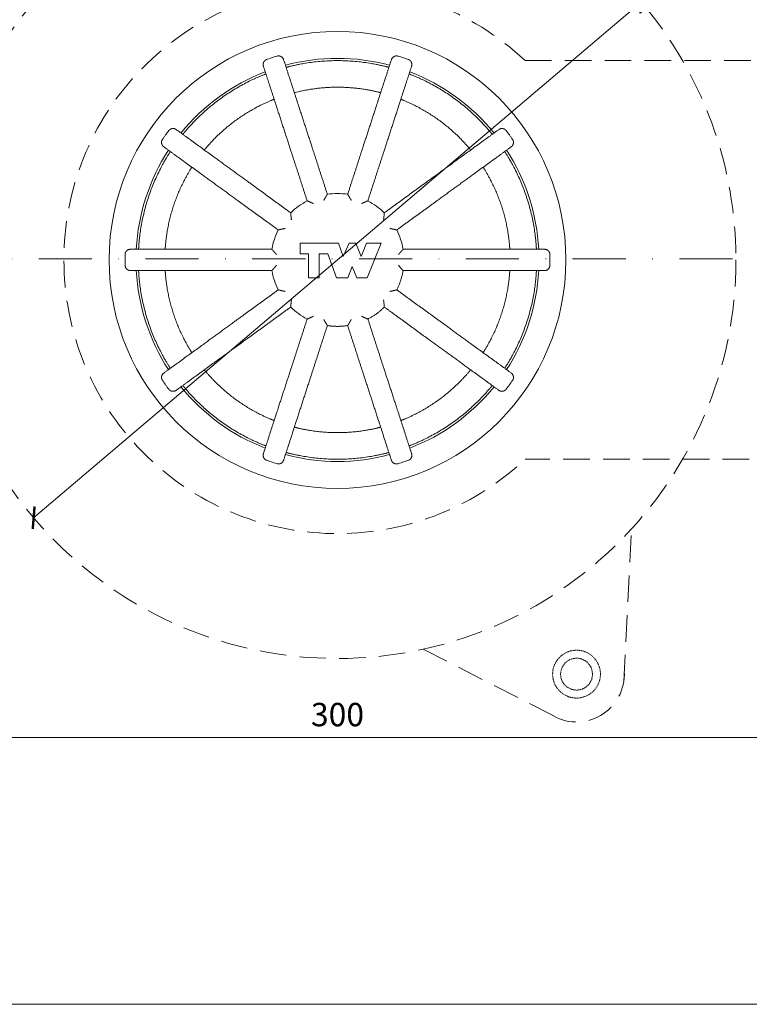
# Model space of a CAD drawing. Units: millimetres. Extents: x -5790 to 3448, y 11707 to 22808.
# Drawn here: x 1079 to 1216, y 20138 to 20323 of the extents above; entities that cross this region are included whole.
import ezdxf

# ---------------------------------------------------------------- set-up
doc = ezdxf.new("R2010")
doc.units = ezdxf.units.MM
doc.linetypes.add('DASHDOT2', pattern=[0.5, 0.25, -0.125, 0, -0.125])
doc.linetypes.add('HIDDEN2', pattern=[0.1875, 0.125, -0.0625])
doc.layers.get('DEFPOINTS').update_dxf_attribs({"color": 254, "lineweight": 30})
for name, color, linetype, lineweight in [('TOPWET_KOTY', 30, 'Continuous', 13), ('TOPWET_KOŠ', 11, 'Continuous', 13), ('TOPWET_TENKOU', 142, 'Continuous', 13)]:
    doc.layers.add(name, color=color, linetype=linetype, lineweight=lineweight)
doc.styles.add('REGULAR_ARIAL_NARROW', font='ARIALN.TTF')
doc.dimstyles.new('ISO-TW 1-2', dxfattribs={"dimscale": 2, "dimtxt": 2.2, "dimasz": 1.5, "dimexe": 1, "dimexo": 0, "dimgap": 0.75, "dimtad": 1, "dimdec": 0, "dimtxsty": 'REGULAR_ARIAL_NARROW', "dimblk": 'ARCHTICK', "dimcen": 0.5, "dimclrd": 256, "dimclre": 256, "dimclrt": 256, "dimadec": 0, "dimazin": 0, "dimtfac": 1, "dimtdec": 0, "dimtmove": 1, "dimatfit": 3, "dimldrblk": 'DOT', "dimfxl": 1, "dimtzin": 0, "dimlwd": -1, "dimlwe": -1, "dimarcsym": 0})

# ---------------------------------------------------------------- blocks, each defined once
blk = doc.blocks.new('TW_PLK_BAL')
at = {"layer": 'TOPWET_KOŠ'}
blk.add_lwpolyline([(-7.06, 3.14), (-7.06, 1.14), (-5.44, 1.14), (-5.44, -3.36), (-3.44, -3.36), (-3.44, 1.14), (-1.82, 1.14), (-0.19, -3.36), (1.94, -3.36), (2.79, -1.24), (3.64, -3.36), (5.61, -3.36), (8.21, 3.14), (5.48, 3.14), (4.48, 0.64), (3.48, 3.14), (2.18, 3.14), (1.08, 0.64), (0.18, 3.14)], close=True, dxfattribs=at)
for start, end in [(117.2069, 134.7931), (81.2069, 98.7931), (45.2069, 62.7931), (153.2069, 170.7931), (9.2069, 26.7931), (189.2069, 206.7931), (225.2069, 242.7931)]:
    blk.add_arc((0, 0), 12.5, start, end, dxfattribs=at)
for points, weights, knots in [([(-4.49, 10.59), (-4.49, 10.59), (-4.49, 10.59), (-4.62, 10.64), (-4.74, 10.7), (-4.97, 10.8), (-5.08, 10.85), (-5.3, 10.94), (-5.41, 10.99), (-5.57, 11.06), (-5.62, 11.08), (-5.7, 11.11), (-5.72, 11.12), (-5.72, 11.12), (-6.74, 14.29), (-7.77, 17.46), (-8.8, 20.63), (-10.22, 24.98), (-11.64, 29.34), (-13.05, 33.7), (-13.35, 34.62), (-13.65, 35.54), (-13.95, 36.46), (-14.13, 37.01), (-13.87, 37.52), (-13.33, 37.71), (-12.69, 37.94), (-12.04, 38.15), (-11.38, 38.35), (-10.83, 38.51), (-10.32, 38.24), (-10.15, 37.7), (-9.85, 36.78), (-9.55, 35.86), (-9.25, 34.94), (-7.83, 30.58), (-6.42, 26.22), (-5, 21.86), (-3.97, 18.69), (-2.94, 15.52), (-1.91, 12.35), (-1.91, 12.35), (-1.92, 12.34), (-1.96, 12.27), (-1.99, 12.22), (-2.08, 12.07), (-2.14, 11.98), (-2.26, 11.77), (-2.33, 11.66), (-2.45, 11.44), (-2.52, 11.33), (-2.59, 11.21), (-2.59, 11.21), (-2.59, 11.2)], [1, 1, 1, 1, 1, 1, 1, 1, 1, 1, 1, 1, 1, 1, 1, 1, 1, 1, 1, 1, 1, 1, 1, 0.81074324936, 0.81074324936, 1, 0.999780809901, 0.999780809901, 1, 0.81074324936, 0.81074324936, 1, 1, 1, 1, 1, 1, 1, 1, 1, 1, 1, 1, 1, 1, 1, 1, 1, 1, 1, 1, 1, 1, 1], [0, 0, 0, 0, 0.000605, 0.000605, 0.04023, 0.04023, 0.078104, 0.078104, 0.121044, 0.121044, 0.154948, 0.154948, 0.185343, 0.185343, 0.185343, 1.185343, 1.185343, 1.185343, 2.185343, 2.185343, 2.185343, 3.185343, 3.185343, 3.185343, 4.730496, 4.730496, 4.730496, 4.781783, 4.781783, 4.781783, 6.326936, 6.326936, 6.326936, 7.326936, 7.326936, 7.326936, 8.326936, 8.326936, 8.326936, 9.326936, 9.326936, 9.326936, 9.357239, 9.357239, 9.390643, 9.390643, 9.432381, 9.432381, 9.471761, 9.471761, 9.511748, 9.511748, 9.512267, 9.512267, 9.512267, 9.512267]), ([(9.67, 36.23), (9.67, 36.23), (9.61, 36.25), (9.36, 36.31), (9.18, 36.36), (8.74, 36.47), (8.47, 36.53), (7.86, 36.67), (7.53, 36.74), (7.22, 36.8), (2.44, 37.74), (-2.44, 37.74), (-7.22, 36.8), (-7.53, 36.74), (-7.86, 36.67), (-8.47, 36.53), (-8.74, 36.47), (-9.18, 36.36), (-9.36, 36.31), (-9.61, 36.25), (-9.67, 36.23), (-9.67, 36.23)], [1, 1, 1, 1, 1, 1, 1, 1, 1, 1, 0.987510745476, 0.987510745476, 1, 1, 1, 1, 1, 1, 1, 1, 1, 1], [10.102782, 10.102782, 10.102782, 10.102782, 10.196919, 10.196919, 10.291056, 10.291056, 10.385682, 10.385682, 10.480309, 10.480309, 10.480309, 10.868047, 10.868047, 10.868047, 10.962674, 10.962674, 11.0573, 11.0573, 11.151437, 11.151437, 11.245573, 11.245573, 11.245573, 11.245573]), ([(2.59, 11.2), (2.59, 11.21), (2.59, 11.21), (2.52, 11.32), (2.46, 11.44), (2.33, 11.66), (2.27, 11.76), (2.15, 11.97), (2.08, 12.07), (2, 12.22), (1.96, 12.27), (1.92, 12.34), (1.91, 12.35), (1.91, 12.35), (2.94, 15.52), (3.97, 18.69), (5, 21.86), (6.42, 26.22), (7.83, 30.58), (9.25, 34.94), (9.55, 35.86), (9.85, 36.78), (10.15, 37.7), (10.32, 38.24), (10.83, 38.51), (11.38, 38.35), (12.04, 38.15), (12.69, 37.94), (13.33, 37.71), (13.87, 37.52), (14.13, 37.01), (13.95, 36.46), (13.65, 35.54), (13.35, 34.62), (13.05, 33.7), (11.64, 29.34), (10.22, 24.98), (8.8, 20.63), (7.77, 17.46), (6.74, 14.29), (5.72, 11.12), (5.72, 11.12), (5.7, 11.11), (5.62, 11.08), (5.57, 11.06), (5.41, 10.99), (5.31, 10.95), (5.09, 10.85), (4.97, 10.8), (4.74, 10.7), (4.62, 10.64), (4.49, 10.59), (4.49, 10.59), (4.49, 10.59)], [1, 1, 1, 1, 1, 1, 1, 1, 1, 1, 1, 1, 1, 1, 1, 1, 1, 1, 1, 1, 1, 1, 1, 0.81074324936, 0.81074324936, 1, 0.999780809901, 0.999780809901, 1, 0.81074324936, 0.81074324936, 1, 1, 1, 1, 1, 1, 1, 1, 1, 1, 1, 1, 1, 1, 1, 1, 1, 1, 1, 1, 1, 1, 1], [0, 0, 0, 0, 0.000605, 0.000605, 0.04023, 0.04023, 0.078104, 0.078104, 0.121044, 0.121044, 0.154948, 0.154948, 0.185343, 0.185343, 0.185343, 1.185343, 1.185343, 1.185343, 2.185343, 2.185343, 2.185343, 3.185343, 3.185343, 3.185343, 4.730496, 4.730496, 4.730496, 4.781783, 4.781783, 4.781783, 6.326936, 6.326936, 6.326936, 7.326936, 7.326936, 7.326936, 8.326936, 8.326936, 8.326936, 9.326936, 9.326936, 9.326936, 9.357265, 9.357265, 9.390809, 9.390809, 9.432864, 9.432864, 9.471848, 9.471848, 9.511729, 9.511729, 9.51227, 9.51227, 9.51227, 9.51227]), ([(-13.47, 35), (-13.47, 35), (-13.53, 34.97), (-13.77, 34.88), (-13.95, 34.81), (-14.36, 34.64), (-14.62, 34.53), (-15.19, 34.29), (-15.5, 34.15), (-15.78, 34.02), (-20.21, 31.96), (-24.15, 29.1), (-27.47, 25.52), (-27.69, 25.29), (-27.91, 25.04), (-28.32, 24.58), (-28.51, 24.36), (-28.8, 24.02), (-28.92, 23.87), (-29.08, 23.68), (-29.12, 23.63), (-29.12, 23.63)], [1, 1, 1, 1, 1, 1, 1, 1, 1, 1, 0.987510745476, 0.987510745476, 1, 1, 1, 1, 1, 1, 1, 1, 1, 1], [11.352291, 11.352291, 11.352291, 11.352291, 11.446427, 11.446427, 11.540564, 11.540564, 11.63519, 11.63519, 11.729817, 11.729817, 11.729817, 12.117555, 12.117555, 12.117555, 12.212182, 12.212182, 12.306808, 12.306808, 12.400945, 12.400945, 12.495081, 12.495081, 12.495081, 12.495081]), ([(29.12, 23.63), (29.12, 23.63), (29.08, 23.68), (28.92, 23.87), (28.8, 24.02), (28.51, 24.36), (28.32, 24.58), (27.91, 25.04), (27.69, 25.29), (27.47, 25.52), (24.15, 29.1), (20.21, 31.96), (15.78, 34.02), (15.5, 34.15), (15.19, 34.29), (14.62, 34.53), (14.36, 34.64), (13.95, 34.81), (13.77, 34.88), (13.53, 34.97), (13.47, 35), (13.47, 35)], [1, 1, 1, 1, 1, 1, 1, 1, 1, 1, 0.987510745476, 0.987510745476, 1, 1, 1, 1, 1, 1, 1, 1, 1, 1], [8.853274, 8.853274, 8.853274, 8.853274, 8.947411, 8.947411, 9.041548, 9.041548, 9.136174, 9.136174, 9.2308, 9.2308, 9.2308, 9.618539, 9.618539, 9.618539, 9.713165, 9.713165, 9.807792, 9.807792, 9.901928, 9.901928, 9.996065, 9.996065, 9.996065, 9.996065]), ([(-5.67, 32), (-1.91, 32.67), (1.91, 32.67), (5.67, 32), (5.98, 31.95), (6.31, 31.88), (6.92, 31.76), (7.19, 31.69), (7.63, 31.59), (7.81, 31.55), (8.06, 31.48), (8.12, 31.47), (8.12, 31.47)], [1, 0.989788486172, 0.989788486172, 1, 1, 1, 1, 1, 1, 1, 1, 1, 1], [0, 0, 0, 0, 0.3505029, 0.3505029, 0.3505029, 0.4452814, 0.4452814, 0.54006, 0.54006, 0.634185, 0.634185, 0.7283097, 0.7283097, 0.7283097, 0.7283097]), ([(-25.07, 20.68), (-25.07, 20.68), (-25.03, 20.73), (-24.86, 20.93), (-24.74, 21.08), (-24.45, 21.41), (-24.26, 21.63), (-23.84, 22.09), (-23.61, 22.33), (-23.39, 22.56), (-20.75, 25.31), (-17.66, 27.55), (-14.23, 29.22), (-13.94, 29.36), (-13.64, 29.5), (-13.07, 29.76), (-12.81, 29.87), (-12.4, 30.04), (-12.22, 30.11), (-11.98, 30.21), (-11.93, 30.23), (-11.93, 30.23)], [1, 1, 1, 1, 1, 1, 1, 1, 1, 1, 0.989788486172, 0.989788486172, 1, 1, 1, 1, 1, 1, 1, 1, 1, 1], [10.68564, 10.68564, 10.68564, 10.68564, 10.779765, 10.779765, 10.87389, 10.87389, 10.968669, 10.968669, 11.063447, 11.063447, 11.063447, 11.41395, 11.41395, 11.41395, 11.508729, 11.508729, 11.603507, 11.603507, 11.697632, 11.697632, 11.791757, 11.791757, 11.791757, 11.791757]), ([(11.93, 30.23), (11.93, 30.23), (11.98, 30.21), (12.22, 30.11), (12.4, 30.04), (12.81, 29.87), (13.07, 29.76), (13.64, 29.5), (13.94, 29.36), (14.23, 29.22), (17.66, 27.55), (20.75, 25.31), (23.39, 22.56), (23.61, 22.33), (23.84, 22.09), (24.26, 21.63), (24.45, 21.41), (24.74, 21.08), (24.86, 20.93), (25.03, 20.73), (25.07, 20.68), (25.07, 20.68)], [1, 1, 1, 1, 1, 1, 1, 1, 1, 1, 0.989788486172, 0.989788486172, 1, 1, 1, 1, 1, 1, 1, 1, 1, 1], [0.851465, 0.851465, 0.851465, 0.851465, 0.94559, 0.94559, 1.039715, 1.039715, 1.134493, 1.134493, 1.229272, 1.229272, 1.229272, 1.579775, 1.579775, 1.579775, 1.674553, 1.674553, 1.769332, 1.769332, 1.863457, 1.863457, 1.957582, 1.957582, 1.957582, 1.957582]), ([(-9.86, 5.92), (-9.86, 5.92), (-9.86, 5.92), (-9.99, 5.9), (-10.12, 5.87), (-10.37, 5.82), (-10.48, 5.79), (-10.72, 5.74), (-10.83, 5.71), (-11, 5.67), (-11.06, 5.66), (-11.14, 5.64), (-11.16, 5.63), (-11.16, 5.63), (-13.85, 7.59), (-16.55, 9.55), (-19.25, 11.51), (-22.95, 14.21), (-26.66, 16.9), (-30.37, 19.59), (-31.15, 20.16), (-31.93, 20.73), (-32.72, 21.3), (-33.18, 21.64), (-33.28, 22.2), (-32.95, 22.67), (-32.57, 23.24), (-32.16, 23.79), (-31.75, 24.33), (-31.4, 24.79), (-30.83, 24.87), (-30.37, 24.53), (-29.58, 23.97), (-28.8, 23.4), (-28.02, 22.83), (-24.31, 20.13), (-20.6, 17.44), (-16.9, 14.75), (-14.2, 12.79), (-11.5, 10.83), (-8.81, 8.87), (-8.81, 8.87), (-8.81, 8.85), (-8.8, 8.77), (-8.79, 8.71), (-8.78, 8.54), (-8.77, 8.42), (-8.75, 8.19), (-8.74, 8.07), (-8.71, 7.81), (-8.7, 7.68), (-8.68, 7.55), (-8.68, 7.54), (-8.68, 7.54)], [1, 1, 1, 1, 1, 1, 1, 1, 1, 1, 1, 1, 1, 1, 1, 1, 1, 1, 1, 1, 1, 1, 1, 0.810743249359, 0.810743249359, 1, 0.999780809901, 0.999780809901, 1, 0.81074324936, 0.81074324936, 1, 1, 1, 1, 1, 1, 1, 1, 1, 1, 1, 1, 1, 1, 1, 1, 1, 1, 1, 1, 1, 1, 1], [0, 0, 0, 0, 0.000605, 0.000605, 0.04023, 0.04023, 0.078104, 0.078104, 0.121044, 0.121044, 0.154948, 0.154948, 0.185343, 0.185343, 0.185343, 1.185343, 1.185343, 1.185343, 2.185343, 2.185343, 2.185343, 3.185343, 3.185343, 3.185343, 4.730496, 4.730496, 4.730496, 4.781783, 4.781783, 4.781783, 6.326936, 6.326936, 6.326936, 7.326936, 7.326936, 7.326936, 8.326936, 8.326936, 8.326936, 9.326936, 9.326936, 9.326936, 9.357296, 9.357296, 9.391003, 9.391003, 9.433446, 9.433446, 9.471944, 9.471944, 9.511706, 9.511706, 9.512274, 9.512274, 9.512274, 9.512274]), ([(8.68, 7.54), (8.68, 7.54), (8.68, 7.55), (8.7, 7.68), (8.71, 7.81), (8.74, 8.06), (8.75, 8.18), (8.77, 8.42), (8.78, 8.54), (8.79, 8.71), (8.8, 8.77), (8.81, 8.85), (8.81, 8.87), (8.81, 8.87), (11.5, 10.83), (14.2, 12.79), (16.9, 14.75), (20.6, 17.44), (24.31, 20.13), (28.02, 22.83), (28.8, 23.4), (29.58, 23.97), (30.37, 24.53), (30.83, 24.87), (31.4, 24.79), (31.75, 24.33), (32.16, 23.79), (32.57, 23.24), (32.95, 22.67), (33.28, 22.2), (33.18, 21.64), (32.72, 21.3), (31.93, 20.73), (31.15, 20.16), (30.37, 19.59), (26.66, 16.9), (22.95, 14.21), (19.25, 11.51), (16.55, 9.55), (13.85, 7.59), (11.16, 5.63), (11.16, 5.63), (11.14, 5.64), (11.06, 5.66), (11, 5.67), (10.84, 5.71), (10.72, 5.74), (10.49, 5.79), (10.37, 5.82), (10.12, 5.87), (9.99, 5.9), (9.86, 5.92), (9.86, 5.92), (9.86, 5.92)], [1, 1, 1, 1, 1, 1, 1, 1, 1, 1, 1, 1, 1, 1, 1, 1, 1, 1, 1, 1, 1, 1, 1, 0.81074324936, 0.81074324936, 1, 0.999780809901, 0.999780809901, 1, 0.810743249359, 0.810743249359, 1, 1, 1, 1, 1, 1, 1, 1, 1, 1, 1, 1, 1, 1, 1, 1, 1, 1, 1, 1, 1, 1, 1], [0, 0, 0, 0, 0.000605, 0.000605, 0.04023, 0.04023, 0.078104, 0.078104, 0.121044, 0.121044, 0.154948, 0.154948, 0.185343, 0.185343, 0.185343, 1.185343, 1.185343, 1.185343, 2.185343, 2.185343, 2.185343, 3.185343, 3.185343, 3.185343, 4.730496, 4.730496, 4.730496, 4.781783, 4.781783, 4.781783, 6.326936, 6.326936, 6.326936, 7.326936, 7.326936, 7.326936, 8.326936, 8.326936, 8.326936, 9.326936, 9.326936, 9.326936, 9.357293, 9.357293, 9.390988, 9.390988, 9.4334, 9.4334, 9.471937, 9.471937, 9.511708, 9.511708, 9.512273, 9.512273, 9.512273, 9.512273]), ([(-31.47, 20.39), (-31.47, 20.39), (-31.5, 20.34), (-31.64, 20.12), (-31.75, 19.96), (-31.98, 19.58), (-32.13, 19.34), (-32.44, 18.81), (-32.61, 18.52), (-32.76, 18.24), (-35.14, 13.98), (-36.64, 9.34), (-37.23, 4.5), (-37.27, 4.19), (-37.3, 3.85), (-37.36, 3.24), (-37.38, 2.95), (-37.42, 2.51), (-37.43, 2.32), (-37.44, 2.06), (-37.45, 2), (-37.45, 2)], [1, 1, 1, 1, 1, 1, 1, 1, 1, 1, 0.987510745476, 0.987510745476, 1, 1, 1, 1, 1, 1, 1, 1, 1, 1], [0.106717, 0.106717, 0.106717, 0.106717, 0.200933, 0.200933, 0.295149, 0.295149, 0.389696, 0.389696, 0.484243, 0.484243, 0.484243, 0.871982, 0.871982, 0.871982, 0.966608, 0.966608, 1.061235, 1.061235, 1.155371, 1.155371, 1.249508, 1.249508, 1.249508, 1.249508]), ([(37.45, 2), (37.45, 2), (37.44, 2.06), (37.43, 2.32), (37.42, 2.51), (37.38, 2.95), (37.36, 3.24), (37.3, 3.85), (37.27, 4.19), (37.23, 4.5), (36.64, 9.34), (35.14, 13.98), (32.76, 18.24), (32.61, 18.52), (32.44, 18.81), (32.13, 19.34), (31.98, 19.58), (31.75, 19.96), (31.64, 20.13), (31.5, 20.34), (31.47, 20.39), (31.47, 20.39)], [1, 1, 1, 1, 1, 1, 1, 1, 1, 1, 0.987510745476, 0.987510745476, 1, 1, 1, 1, 1, 1, 1, 1, 1, 1], [7.603766, 7.603766, 7.603766, 7.603766, 7.697903, 7.697903, 7.79204, 7.79204, 7.886666, 7.886666, 7.981292, 7.981292, 7.981292, 8.369031, 8.369031, 8.369031, 8.463657, 8.463657, 8.558284, 8.558284, 8.65242, 8.65242, 8.746557, 8.746557, 8.746557, 8.746557]), ([(-32.44, 2), (-32.44, 2), (-32.43, 2.06), (-32.42, 2.32), (-32.4, 2.51), (-32.37, 2.95), (-32.34, 3.24), (-32.27, 3.85), (-32.23, 4.19), (-32.19, 4.5), (-31.66, 8.28), (-30.48, 11.91), (-28.68, 15.28), (-28.54, 15.56), (-28.37, 15.85), (-28.07, 16.39), (-27.92, 16.63), (-27.69, 17.02), (-27.59, 17.18), (-27.45, 17.4), (-27.42, 17.45), (-27.42, 17.45)], [1, 1, 1, 1, 1, 1, 1, 1, 1, 1, 0.989788486172, 0.989788486172, 1, 1, 1, 1, 1, 1, 1, 1, 1, 1], [9.456368, 9.456368, 9.456368, 9.456368, 9.550493, 9.550493, 9.644618, 9.644618, 9.739397, 9.739397, 9.834175, 9.834175, 9.834175, 10.184678, 10.184678, 10.184678, 10.279457, 10.279457, 10.374235, 10.374235, 10.46836, 10.46836, 10.562485, 10.562485, 10.562485, 10.562485]), ([(27.42, 17.45), (27.42, 17.45), (27.45, 17.4), (27.59, 17.18), (27.69, 17.02), (27.92, 16.63), (28.07, 16.39), (28.37, 15.85), (28.54, 15.56), (28.68, 15.28), (30.48, 11.91), (31.66, 8.28), (32.19, 4.5), (32.23, 4.19), (32.27, 3.85), (32.34, 3.24), (32.37, 2.95), (32.4, 2.51), (32.42, 2.32), (32.43, 2.06), (32.44, 2), (32.44, 2)], [1, 1, 1, 1, 1, 1, 1, 1, 1, 1, 0.989788486172, 0.989788486172, 1, 1, 1, 1, 1, 1, 1, 1, 1, 1], [2.080737, 2.080737, 2.080737, 2.080737, 2.174862, 2.174862, 2.268987, 2.268987, 2.363765, 2.363765, 2.458544, 2.458544, 2.458544, 2.809047, 2.809047, 2.809047, 2.903825, 2.903825, 2.998604, 2.998604, 3.092729, 3.092729, 3.186854, 3.186854, 3.186854, 3.186854]), ([(-11.46, -1), (-11.46, -1), (-11.46, -1), (-11.55, -1.1), (-11.64, -1.2), (-11.81, -1.39), (-11.89, -1.48), (-12.04, -1.66), (-12.12, -1.75), (-12.23, -1.88), (-12.27, -1.92), (-12.33, -1.98), (-12.34, -2), (-12.34, -2), (-15.67, -2), (-19, -2), (-22.34, -2), (-26.92, -2), (-31.5, -2), (-36.09, -2), (-37.05, -2), (-38.02, -2), (-38.99, -2), (-39.56, -2), (-39.97, -1.6), (-39.99, -1.03), (-40, -0.34), (-40, 0.34), (-39.99, 1.03), (-39.97, 1.6), (-39.56, 2), (-38.99, 2), (-38.02, 2), (-37.05, 2), (-36.09, 2), (-31.5, 2), (-26.92, 2), (-22.34, 2), (-19, 2), (-15.67, 2), (-12.34, 2), (-12.34, 2), (-12.33, 1.99), (-12.29, 1.94), (-12.25, 1.89), (-12.14, 1.77), (-12.08, 1.69), (-11.92, 1.52), (-11.83, 1.41), (-11.65, 1.21), (-11.55, 1.11), (-11.46, 1), (-11.46, 1), (-11.46, 1)], [1, 1, 1, 1, 1, 1, 1, 1, 1, 1, 1, 1, 1, 1, 1, 1, 1, 1, 1, 1, 1, 1, 1, 0.81074324936, 0.81074324936, 1, 0.999780809901, 0.999780809901, 1, 0.81074324936, 0.81074324936, 1, 1, 1, 1, 1, 1, 1, 1, 1, 1, 1, 1, 1, 1, 1, 1, 1, 1, 1, 1, 1, 1, 1], [0, 0, 0, 0, 0.000605, 0.000605, 0.04023, 0.04023, 0.078104, 0.078104, 0.121044, 0.121044, 0.154948, 0.154948, 0.185343, 0.185343, 0.185343, 1.185343, 1.185343, 1.185343, 2.185343, 2.185343, 2.185343, 3.185343, 3.185343, 3.185343, 4.730496, 4.730496, 4.730496, 4.781783, 4.781783, 4.781783, 6.326936, 6.326936, 6.326936, 7.326936, 7.326936, 7.326936, 8.326936, 8.326936, 8.326936, 9.326936, 9.326936, 9.326936, 9.352601, 9.352601, 9.388939, 9.388939, 9.426449, 9.426449, 9.470523, 9.470523, 9.511674, 9.511674, 9.512266, 9.512266, 9.512266, 9.512266]), ([(11.46, 1), (11.46, 1), (11.46, 1), (11.55, 1.1), (11.64, 1.2), (11.81, 1.39), (11.89, 1.48), (12.04, 1.66), (12.12, 1.75), (12.23, 1.88), (12.27, 1.92), (12.33, 1.98), (12.34, 2), (12.34, 2), (15.67, 2), (19, 2), (22.34, 2), (26.92, 2), (31.5, 2), (36.09, 2), (37.05, 2), (38.02, 2), (38.99, 2), (39.56, 2), (39.97, 1.6), (39.99, 1.03), (40, 0.34), (40, -0.34), (39.99, -1.03), (39.97, -1.6), (39.56, -2), (38.99, -2), (38.02, -2), (37.05, -2), (36.09, -2), (31.5, -2), (26.92, -2), (22.34, -2), (19, -2), (15.67, -2), (12.34, -2), (12.13, -3.27), (11.74, -4.49), (11.16, -5.63)], [1, 1, 1, 1, 1, 1, 1, 1, 1, 1, 1, 1, 1, 1, 1, 1, 1, 1, 1, 1, 1, 1, 1, 0.81074324936, 0.81074324936, 1, 0.999780809901, 0.999780809901, 1, 0.81074324936, 0.81074324936, 1, 1, 1, 1, 1, 1, 1, 1, 1, 1, 0.992164525289, 0.992164525289, 1], [0, 0, 0, 0, 0.000605, 0.000605, 0.04023, 0.04023, 0.078104, 0.078104, 0.121044, 0.121044, 0.154948, 0.154948, 0.185343, 0.185343, 0.185343, 1.185343, 1.185343, 1.185343, 2.185343, 2.185343, 2.185343, 3.185343, 3.185343, 3.185343, 4.730496, 4.730496, 4.730496, 4.781783, 4.781783, 4.781783, 6.326936, 6.326936, 6.326936, 7.326936, 7.326936, 7.326936, 8.326936, 8.326936, 8.326936, 9.326936, 9.326936, 9.326936, 9.633873, 9.633873, 9.633873, 9.633873]), ([(-37.45, -2), (-37.45, -2), (-37.44, -2.06), (-37.43, -2.32), (-37.42, -2.51), (-37.38, -2.95), (-37.36, -3.24), (-37.3, -3.85), (-37.27, -4.19), (-37.23, -4.5), (-36.64, -9.34), (-35.14, -13.98), (-32.76, -18.24), (-32.61, -18.52), (-32.44, -18.81), (-32.13, -19.34), (-31.98, -19.58), (-31.75, -19.96), (-31.64, -20.13), (-31.5, -20.34), (-31.47, -20.39), (-31.47, -20.39)], [1, 1, 1, 1, 1, 1, 1, 1, 1, 1, 0.987510745476, 0.987510745476, 1, 1, 1, 1, 1, 1, 1, 1, 1, 1], [1.356225, 1.356225, 1.356225, 1.356225, 1.450362, 1.450362, 1.544499, 1.544499, 1.639125, 1.639125, 1.733751, 1.733751, 1.733751, 2.12149, 2.12149, 2.12149, 2.216117, 2.216117, 2.310743, 2.310743, 2.40488, 2.40488, 2.499016, 2.499016, 2.499016, 2.499016]), ([(-27.42, -17.45), (-27.42, -17.45), (-27.45, -17.4), (-27.59, -17.18), (-27.69, -17.02), (-27.92, -16.63), (-28.07, -16.39), (-28.37, -15.85), (-28.54, -15.56), (-28.68, -15.28), (-30.48, -11.91), (-31.66, -8.28), (-32.19, -4.5), (-32.23, -4.19), (-32.27, -3.85), (-32.34, -3.24), (-32.37, -2.95), (-32.4, -2.51), (-32.42, -2.32), (-32.43, -2.06), (-32.44, -2), (-32.44, -2)], [1, 1, 1, 1, 1, 1, 1, 1, 1, 1, 0.989788486172, 0.989788486172, 1, 1, 1, 1, 1, 1, 1, 1, 1, 1], [8.227096, 8.227096, 8.227096, 8.227096, 8.321221, 8.321221, 8.415346, 8.415346, 8.510125, 8.510125, 8.604904, 8.604904, 8.604904, 8.955406, 8.955406, 8.955406, 9.050185, 9.050185, 9.144964, 9.144964, 9.239089, 9.239089, 9.333214, 9.333214, 9.333214, 9.333214]), ([(32.44, -2), (32.44, -2), (32.43, -2.06), (32.42, -2.32), (32.4, -2.51), (32.37, -2.95), (32.34, -3.24), (32.27, -3.85), (32.23, -4.19), (32.19, -4.5), (31.66, -8.28), (30.48, -11.91), (28.68, -15.28), (28.54, -15.56), (28.37, -15.85), (28.07, -16.39), (27.92, -16.63), (27.69, -17.02), (27.59, -17.18), (27.45, -17.4), (27.42, -17.45), (27.42, -17.45)], [1, 1, 1, 1, 1, 1, 1, 1, 1, 1, 0.989788486172, 0.989788486172, 1, 1, 1, 1, 1, 1, 1, 1, 1, 1], [3.310009, 3.310009, 3.310009, 3.310009, 3.404134, 3.404134, 3.498259, 3.498259, 3.593037, 3.593037, 3.687816, 3.687816, 3.687816, 4.038319, 4.038319, 4.038319, 4.133097, 4.133097, 4.227876, 4.227876, 4.322001, 4.322001, 4.416126, 4.416126, 4.416126, 4.416126]), ([(31.47, -20.39), (31.47, -20.39), (31.5, -20.34), (31.64, -20.13), (31.75, -19.96), (31.98, -19.58), (32.13, -19.34), (32.44, -18.81), (32.61, -18.52), (32.76, -18.24), (35.14, -13.98), (36.64, -9.34), (37.23, -4.5), (37.27, -4.19), (37.3, -3.85), (37.36, -3.24), (37.38, -2.95), (37.42, -2.51), (37.43, -2.32), (37.44, -2.06), (37.45, -2), (37.45, -2)], [1, 1, 1, 1, 1, 1, 1, 1, 1, 1, 0.987510745476, 0.987510745476, 1, 1, 1, 1, 1, 1, 1, 1, 1, 1], [6.354258, 6.354258, 6.354258, 6.354258, 6.448395, 6.448395, 6.542531, 6.542531, 6.637158, 6.637158, 6.731784, 6.731784, 6.731784, 7.119523, 7.119523, 7.119523, 7.214149, 7.214149, 7.308775, 7.308775, 7.402912, 7.402912, 7.497049, 7.497049, 7.497049, 7.497049]), ([(-8.68, -7.54), (-8.68, -7.54), (-8.68, -7.55), (-8.7, -7.68), (-8.71, -7.81), (-8.74, -8.06), (-8.75, -8.18), (-8.77, -8.42), (-8.78, -8.54), (-8.79, -8.71), (-8.8, -8.77), (-8.81, -8.85), (-8.81, -8.87), (-8.81, -8.87), (-11.5, -10.83), (-14.2, -12.79), (-16.9, -14.75), (-20.6, -17.44), (-24.31, -20.13), (-28.02, -22.83), (-28.8, -23.4), (-29.58, -23.97), (-30.37, -24.53), (-30.83, -24.87), (-31.4, -24.79), (-31.75, -24.33), (-32.16, -23.79), (-32.57, -23.24), (-32.95, -22.67), (-33.28, -22.2), (-33.18, -21.64), (-32.72, -21.3), (-31.93, -20.73), (-31.15, -20.16), (-30.37, -19.59), (-26.66, -16.9), (-22.95, -14.21), (-19.25, -11.51), (-16.55, -9.55), (-13.85, -7.59), (-11.16, -5.63), (-11.16, -5.63), (-11.14, -5.64), (-11.06, -5.66), (-11, -5.67), (-10.84, -5.71), (-10.72, -5.74), (-10.49, -5.79), (-10.37, -5.82), (-10.12, -5.87), (-9.99, -5.9), (-9.86, -5.92), (-9.86, -5.92), (-9.86, -5.92)], [1, 1, 1, 1, 1, 1, 1, 1, 1, 1, 1, 1, 1, 1, 1, 1, 1, 1, 1, 1, 1, 1, 1, 0.81074324936, 0.81074324936, 1, 0.999780809901, 0.999780809901, 1, 0.810743249359, 0.810743249359, 1, 1, 1, 1, 1, 1, 1, 1, 1, 1, 1, 1, 1, 1, 1, 1, 1, 1, 1, 1, 1, 1, 1], [0, 0, 0, 0, 0.000605, 0.000605, 0.04023, 0.04023, 0.078104, 0.078104, 0.121044, 0.121044, 0.154948, 0.154948, 0.185343, 0.185343, 0.185343, 1.185343, 1.185343, 1.185343, 2.185343, 2.185343, 2.185343, 3.185343, 3.185343, 3.185343, 4.730496, 4.730496, 4.730496, 4.781783, 4.781783, 4.781783, 6.326936, 6.326936, 6.326936, 7.326936, 7.326936, 7.326936, 8.326936, 8.326936, 8.326936, 9.326936, 9.326936, 9.326936, 9.357293, 9.357293, 9.390988, 9.390988, 9.4334, 9.4334, 9.471937, 9.471937, 9.511708, 9.511708, 9.512273, 9.512273, 9.512273, 9.512273]), ([(9.86, -5.92), (9.86, -5.92), (9.86, -5.92), (9.99, -5.9), (10.12, -5.87), (10.37, -5.82), (10.48, -5.79), (10.72, -5.74), (10.83, -5.71), (11, -5.67), (11.06, -5.66), (11.14, -5.64), (11.16, -5.63), (11.16, -5.63), (13.85, -7.59), (16.55, -9.55), (19.25, -11.51), (22.95, -14.21), (26.66, -16.9), (30.37, -19.59), (31.15, -20.16), (31.93, -20.73), (32.72, -21.3), (33.18, -21.64), (33.28, -22.2), (32.95, -22.67), (32.57, -23.24), (32.16, -23.79), (31.75, -24.33), (31.4, -24.79), (30.83, -24.87), (30.37, -24.53), (29.58, -23.97), (28.8, -23.4), (28.02, -22.83), (24.31, -20.13), (20.6, -17.44), (16.9, -14.75), (14.2, -12.79), (11.5, -10.83), (8.81, -8.87), (7.9, -9.78), (6.86, -10.53), (5.72, -11.12)], [1, 1, 1, 1, 1, 1, 1, 1, 1, 1, 1, 1, 1, 1, 1, 1, 1, 1, 1, 1, 1, 1, 1, 0.810743249359, 0.810743249359, 1, 0.999780809901, 0.999780809901, 1, 0.81074324936, 0.81074324936, 1, 1, 1, 1, 1, 1, 1, 1, 1, 1, 0.992164525289, 0.992164525289, 1], [0, 0, 0, 0, 0.000605, 0.000605, 0.04023, 0.04023, 0.078104, 0.078104, 0.121044, 0.121044, 0.154948, 0.154948, 0.185343, 0.185343, 0.185343, 1.185343, 1.185343, 1.185343, 2.185343, 2.185343, 2.185343, 3.185343, 3.185343, 3.185343, 4.730496, 4.730496, 4.730496, 4.781783, 4.781783, 4.781783, 6.326936, 6.326936, 6.326936, 7.326936, 7.326936, 7.326936, 8.326936, 8.326936, 8.326936, 9.326936, 9.326936, 9.326936, 9.633873, 9.633873, 9.633873, 9.633873]), ([(-1.91, -12.35), (-2.94, -15.52), (-3.97, -18.69), (-5, -21.86), (-6.42, -26.22), (-7.83, -30.58), (-9.25, -34.94), (-9.55, -35.86), (-9.85, -36.78), (-10.15, -37.7), (-10.32, -38.24), (-10.83, -38.51), (-11.38, -38.35), (-12.04, -38.15), (-12.69, -37.94), (-13.33, -37.71), (-13.87, -37.52), (-14.13, -37.01), (-13.95, -36.46), (-13.65, -35.54), (-13.35, -34.62), (-13.05, -33.7), (-11.64, -29.34), (-10.22, -24.98), (-8.8, -20.63), (-7.77, -17.46), (-6.74, -14.29), (-5.72, -11.12), (-5.72, -11.12), (-5.7, -11.11), (-5.62, -11.08), (-5.57, -11.06), (-5.41, -10.99), (-5.31, -10.95), (-5.09, -10.85), (-4.97, -10.8), (-4.74, -10.7), (-4.62, -10.64), (-4.49, -10.59), (-4.49, -10.59), (-4.49, -10.59)], [1, 1, 1, 1, 1, 1, 1, 1, 1, 1, 0.81074324936, 0.81074324936, 1, 0.999780809901, 0.999780809901, 1, 0.81074324936, 0.81074324936, 1, 1, 1, 1, 1, 1, 1, 1, 1, 1, 1, 1, 1, 1, 1, 1, 1, 1, 1, 1, 1, 1, 1], [0, 0, 0, 0, 1, 1, 1, 2, 2, 2, 3, 3, 3, 4.545152, 4.545152, 4.545152, 4.59644, 4.59644, 4.59644, 6.141593, 6.141593, 6.141593, 7.141593, 7.141593, 7.141593, 8.141593, 8.141593, 8.141593, 9.141593, 9.141593, 9.141593, 9.171922, 9.171922, 9.205466, 9.205466, 9.247521, 9.247521, 9.286505, 9.286505, 9.326386, 9.326386, 9.326926, 9.326926, 9.326926, 9.326926]), ([(4.49, -10.59), (4.49, -10.59), (4.49, -10.59), (4.62, -10.64), (4.74, -10.7), (4.97, -10.8), (5.08, -10.85), (5.3, -10.94), (5.41, -10.99), (5.57, -11.06), (5.62, -11.08), (5.7, -11.11), (5.72, -11.12), (5.72, -11.12), (6.74, -14.29), (7.77, -17.46), (8.8, -20.63), (10.22, -24.98), (11.64, -29.34), (13.05, -33.7), (13.35, -34.62), (13.65, -35.54), (13.95, -36.46), (14.13, -37.01), (13.87, -37.52), (13.33, -37.71), (12.69, -37.94), (12.04, -38.15), (11.38, -38.35), (10.83, -38.51), (10.32, -38.24), (10.15, -37.7), (9.85, -36.78), (9.55, -35.86), (9.25, -34.94), (7.83, -30.58), (6.42, -26.22), (5, -21.86), (3.97, -18.69), (2.94, -15.52), (1.91, -12.35)], [1, 1, 1, 1, 1, 1, 1, 1, 1, 1, 1, 1, 1, 1, 1, 1, 1, 1, 1, 1, 1, 1, 1, 0.81074324936, 0.81074324936, 1, 0.999780809901, 0.999780809901, 1, 0.81074324936, 0.81074324936, 1, 1, 1, 1, 1, 1, 1, 1, 1, 1], [0, 0, 0, 0, 0.000605, 0.000605, 0.04023, 0.04023, 0.078104, 0.078104, 0.121044, 0.121044, 0.154948, 0.154948, 0.185343, 0.185343, 0.185343, 1.185343, 1.185343, 1.185343, 2.185343, 2.185343, 2.185343, 3.185343, 3.185343, 3.185343, 4.730496, 4.730496, 4.730496, 4.781783, 4.781783, 4.781783, 6.326936, 6.326936, 6.326936, 7.326936, 7.326936, 7.326936, 8.326936, 8.326936, 8.326936, 9.326936, 9.326936, 9.326936, 9.326936]), ([(2.59, -11.2), (2.59, -11.21), (2.59, -11.21), (2.52, -11.32), (2.46, -11.44), (2.33, -11.66), (2.27, -11.76), (2.14, -11.97), (2.08, -12.07), (2, -12.22), (1.96, -12.27), (1.92, -12.34), (1.91, -12.35), (1.91, -12.35), (0.64, -12.55), (-0.64, -12.55), (-1.91, -12.35), (-1.91, -12.35), (-1.92, -12.34), (-1.96, -12.27), (-2, -12.22), (-2.08, -12.07), (-2.14, -11.97), (-2.27, -11.76), (-2.33, -11.66), (-2.46, -11.44), (-2.52, -11.32), (-2.59, -11.21), (-2.59, -11.21), (-2.59, -11.2)], [1, 1, 1, 1, 1, 1, 1, 1, 1, 1, 1, 1, 1, 1, 0.992164525289, 0.992164525289, 1, 1, 1, 1, 1, 1, 1, 1, 1, 1, 1, 1, 1, 1], [0, 0, 0, 0, 0.0005945, 0.0005945, 0.0402542, 0.0402542, 0.0782945, 0.0782945, 0.1211025, 0.1211025, 0.1549556, 0.1549556, 0.1853417, 0.1853417, 0.1853417, 0.4922789, 0.4922789, 0.4922789, 0.522665, 0.522665, 0.5565181, 0.5565181, 0.599326, 0.599326, 0.6373663, 0.6373663, 0.677026, 0.677026, 0.6776205, 0.6776205, 0.6776205, 0.6776205]), ([(-11.93, -30.23), (-11.93, -30.23), (-11.98, -30.21), (-12.22, -30.11), (-12.4, -30.04), (-12.81, -29.87), (-13.07, -29.76), (-13.64, -29.5), (-13.94, -29.36), (-14.23, -29.22), (-17.66, -27.55), (-20.75, -25.31), (-23.39, -22.56), (-23.61, -22.33), (-23.84, -22.09), (-24.26, -21.63), (-24.45, -21.41), (-24.74, -21.08), (-24.86, -20.93), (-25.03, -20.73), (-25.07, -20.68), (-25.07, -20.68)], [1, 1, 1, 1, 1, 1, 1, 1, 1, 1, 0.989788486172, 0.989788486172, 1, 1, 1, 1, 1, 1, 1, 1, 1, 1], [6.997824, 6.997824, 6.997824, 6.997824, 7.092055, 7.092055, 7.186286, 7.186286, 7.280959, 7.280959, 7.375632, 7.375632, 7.375632, 7.726134, 7.726134, 7.726134, 7.820913, 7.820913, 7.915692, 7.915692, 8.009817, 8.009817, 8.103942, 8.103942, 8.103942, 8.103942]), ([(25.07, -20.68), (25.07, -20.68), (25.03, -20.73), (24.86, -20.93), (24.74, -21.08), (24.45, -21.41), (24.26, -21.63), (23.84, -22.09), (23.61, -22.33), (23.39, -22.56), (20.75, -25.31), (17.66, -27.55), (14.23, -29.22), (13.94, -29.36), (13.64, -29.5), (13.07, -29.76), (12.81, -29.87), (12.4, -30.04), (12.22, -30.11), (11.98, -30.21), (11.93, -30.23), (11.93, -30.23)], [1, 1, 1, 1, 1, 1, 1, 1, 1, 1, 0.989788486172, 0.989788486172, 1, 1, 1, 1, 1, 1, 1, 1, 1, 1], [4.539281, 4.539281, 4.539281, 4.539281, 4.633406, 4.633406, 4.727531, 4.727531, 4.822309, 4.822309, 4.917088, 4.917088, 4.917088, 5.267591, 5.267591, 5.267591, 5.362369, 5.362369, 5.457148, 5.457148, 5.551273, 5.551273, 5.645398, 5.645398, 5.645398, 5.645398]), ([(-29.12, -23.63), (-29.12, -23.63), (-29.08, -23.68), (-28.92, -23.87), (-28.8, -24.02), (-28.51, -24.36), (-28.32, -24.58), (-27.91, -25.04), (-27.69, -25.29), (-27.47, -25.52), (-24.15, -29.1), (-20.21, -31.96), (-15.78, -34.02), (-15.5, -34.15), (-15.19, -34.29), (-14.62, -34.53), (-14.36, -34.64), (-13.95, -34.81), (-13.77, -34.88), (-13.53, -34.97), (-13.47, -35), (-13.47, -35)], [1, 1, 1, 1, 1, 1, 1, 1, 1, 1, 0.987510745476, 0.987510745476, 1, 1, 1, 1, 1, 1, 1, 1, 1, 1], [2.605734, 2.605734, 2.605734, 2.605734, 2.69987, 2.69987, 2.794007, 2.794007, 2.888633, 2.888633, 2.98326, 2.98326, 2.98326, 3.370998, 3.370998, 3.370998, 3.465625, 3.465625, 3.560251, 3.560251, 3.654388, 3.654388, 3.748524, 3.748524, 3.748524, 3.748524]), ([(13.47, -35), (13.47, -35), (13.53, -34.97), (13.77, -34.88), (13.95, -34.81), (14.36, -34.64), (14.62, -34.53), (15.19, -34.29), (15.5, -34.15), (15.78, -34.02), (20.21, -31.96), (24.15, -29.1), (27.47, -25.52), (27.69, -25.29), (27.91, -25.04), (28.32, -24.58), (28.51, -24.36), (28.8, -24.02), (28.92, -23.87), (29.08, -23.68), (29.12, -23.63), (29.12, -23.63)], [1, 1, 1, 1, 1, 1, 1, 1, 1, 1, 0.987510745476, 0.987510745476, 1, 1, 1, 1, 1, 1, 1, 1, 1, 1], [5.10475, 5.10475, 5.10475, 5.10475, 5.198887, 5.198887, 5.293023, 5.293023, 5.38765, 5.38765, 5.482276, 5.482276, 5.482276, 5.870015, 5.870015, 5.870015, 5.964641, 5.964641, 6.059267, 6.059267, 6.153404, 6.153404, 6.247541, 6.247541, 6.247541, 6.247541]), ([(8.12, -31.47), (8.12, -31.47), (8.06, -31.48), (7.81, -31.55), (7.63, -31.59), (7.19, -31.69), (6.92, -31.76), (6.31, -31.88), (5.98, -31.95), (5.67, -32), (1.91, -32.67), (-1.91, -32.67), (-5.67, -32), (-5.98, -31.95), (-6.31, -31.88), (-6.92, -31.76), (-7.19, -31.69), (-7.63, -31.59), (-7.81, -31.55), (-8.06, -31.48), (-8.12, -31.47), (-8.12, -31.47)], [1, 1, 1, 1, 1, 1, 1, 1, 1, 1, 0.989788486172, 0.989788486172, 1, 1, 1, 1, 1, 1, 1, 1, 1, 1], [5.768552, 5.768552, 5.768552, 5.768552, 5.862678, 5.862678, 5.956803, 5.956803, 6.051581, 6.051581, 6.14636, 6.14636, 6.14636, 6.496863, 6.496863, 6.496863, 6.591641, 6.591641, 6.68642, 6.68642, 6.780545, 6.780545, 6.87467, 6.87467, 6.87467, 6.87467]), ([(-9.67, -36.23), (-9.67, -36.23), (-9.61, -36.25), (-9.36, -36.31), (-9.18, -36.36), (-8.74, -36.47), (-8.47, -36.53), (-7.86, -36.67), (-7.53, -36.74), (-7.22, -36.8), (-2.44, -37.74), (2.44, -37.74), (7.22, -36.8), (7.53, -36.74), (7.86, -36.67), (8.47, -36.53), (8.74, -36.47), (9.18, -36.36), (9.36, -36.31), (9.61, -36.25), (9.67, -36.23), (9.67, -36.23)], [1, 1, 1, 1, 1, 1, 1, 1, 1, 1, 0.987510745476, 0.987510745476, 1, 1, 1, 1, 1, 1, 1, 1, 1, 1], [3.855242, 3.855242, 3.855242, 3.855242, 3.949378, 3.949378, 4.043515, 4.043515, 4.138141, 4.138141, 4.232768, 4.232768, 4.232768, 4.620507, 4.620507, 4.620507, 4.715133, 4.715133, 4.809759, 4.809759, 4.903896, 4.903896, 4.998033, 4.998033, 4.998033, 4.998033])]:
    blk.add_rational_spline(points, weights, degree=3, knots=knots, dxfattribs=at)
for points, knots in [([(-8.12, 31.47), (-8.12, 31.47), (-8.06, 31.48), (-7.81, 31.55), (-7.63, 31.59), (-7.19, 31.69), (-6.92, 31.76), (-6.31, 31.88), (-5.98, 31.95), (-5.67, 32)], [11.9149121, 11.9149121, 11.9149121, 11.9149121, 12.0090372, 12.0090372, 12.1031622, 12.1031622, 12.1979407, 12.1979407, 12.2927193, 12.2927193, 12.2927193, 12.2927193]), ([(12.34, -2), (12.34, -2), (12.33, -1.99), (12.29, -1.94), (12.25, -1.89), (12.14, -1.77), (12.08, -1.69), (11.92, -1.52), (11.83, -1.41), (11.65, -1.21), (11.55, -1.11), (11.46, -1), (11.46, -1), (11.46, -1)], [-0.1847386, -0.1847386, -0.1847386, -0.1847386, -0.1590731, -0.1590731, -0.1227358, -0.1227358, -0.0852252, -0.0852252, -0.0411517, -0.0411517, 0, 0, 0.0005913, 0.0005913, 0.0005913, 0.0005913]), ([(8.81, -8.87), (8.81, -8.87), (8.81, -8.85), (8.8, -8.77), (8.79, -8.71), (8.78, -8.54), (8.77, -8.42), (8.75, -8.19), (8.74, -8.07), (8.71, -7.81), (8.7, -7.68), (8.68, -7.55), (8.68, -7.54), (8.68, -7.54)], [-0.1847703, -0.1847703, -0.1847703, -0.1847703, -0.1544105, -0.1544105, -0.1207035, -0.1207035, -0.07826, -0.07826, -0.0397621, -0.0397621, 0, 0, 0.0005675, 0.0005675, 0.0005675, 0.0005675])]:
    blk.add_open_spline(points, degree=3, knots=knots, dxfattribs=at)
blk = doc.blocks.new('_ArchTick')
at = {"color": 0, "linetype": 'ByBlock', "const_width": 0.15}
blk.add_lwpolyline([(-0.5, -0.5), (0.5, 0.5)], dxfattribs=at)
blk = doc.blocks.new('*D59')
at = {"layer": 'DEFPOINTS', "color": 0, "ltscale": 40, "transparency": 16777216}
for p in [(1195.58, 20326.71), (1081.19, 20229.68)]:
    blk.add_point(p, dxfattribs=at)
at = {"layer": 'TOPWET_KOTY', "ltscale": 40, "transparency": 16777216}
for p in [(1211.5, 20340.2), (1081.19, 20229.68)]:
    blk.add_line(p, (1195.58, 20326.71), dxfattribs=at)
at = {"layer": 'TOPWET_KOTY', "ltscale": 40, "transparency": 16777216, "xscale": 3, "yscale": 3, "zscale": 3}
for p, rotation in [((1195.58, 20326.71), 220.304450676984), ((1081.19, 20229.68), 40.30445067698406)]:
    blk.add_blockref('_ArchTick', p, dxfattribs=dict(at, rotation=rotation))
at = {"layer": 'TOPWET_KOTY', "ltscale": 40, "transparency": 16777216, "insert": (1203.33, 20338.35), "char_height": 4.4, "attachment_point": 5, "rotation": 40.3045, "style": 'REGULAR_ARIAL_NARROW'}
blk.add_mtext('∅150', dxfattribs=at)
blk = doc.blocks.new('_Dot')
at = {"color": 0, "linetype": 'ByBlock', "lineweight": -2}
blk.add_line((-0.5, 0), (-1, 0), dxfattribs=at)
at = {"color": 0, "linetype": 'ByBlock', "const_width": 0.5}
blk.add_lwpolyline([(-0.25, 0, 1), (0.25, 0, 1)], format="xyb", close=True, dxfattribs=at)
blk = doc.blocks.new('*D75')
at = {"layer": 'DEFPOINTS', "color": 0, "ltscale": 30, "transparency": 16777216}
for p in [(998.25, 20188.32), (1278.54, 20188.32), (1278.54, 20188.32)]:
    blk.add_point(p, dxfattribs=at)
at = {"layer": 'TOPWET_KOTY', "ltscale": 30, "transparency": 16777216}
for p, q in [((998.25, 20188.32), (998.25, 20190.32)), ((1278.54, 20188.32), (1278.54, 20190.32)), ((998.25, 20188.32), (1278.54, 20188.32))]:
    blk.add_line(p, q, dxfattribs=at)
at = {"layer": 'TOPWET_KOTY', "ltscale": 30, "transparency": 16777216, "xscale": 3, "yscale": 3, "zscale": 3, "rotation": 180}
blk.add_blockref('_ArchTick', (998.25, 20188.32), dxfattribs=at)
at = {"layer": 'TOPWET_KOTY', "ltscale": 30, "transparency": 16777216, "xscale": 3, "yscale": 3, "zscale": 3}
blk.add_blockref('_ArchTick', (1278.54, 20188.32), dxfattribs=at)
at = {"layer": 'TOPWET_KOTY', "ltscale": 30, "transparency": 16777216, "insert": (1138.39, 20192.07), "char_height": 4.4, "attachment_point": 5, "style": 'REGULAR_ARIAL_NARROW'}
blk.add_mtext('300', dxfattribs=at)

msp = doc.modelspace()

# ---------------------------------------------------------------- linework, layer by layer
at = {"layer": 'TOPWET_TENKOU', "linetype": 'HIDDEN2', "ltscale": 40}
for p, q in [((1192.28, 20198.86), (1193.76, 20227.61)), ((1154.51, 20204.94), (1180.15, 20191.85))]:
    msp.add_line(p, q, dxfattribs=at)
at = {"layer": 'TOPWET_TENKOU', "ltscale": 30}
msp.add_lwpolyline([(1278.48, 20375.38), (1278.48, 20278.31), (1278.48, 20192.24, -0.374591), (1236.07, 20138.12), (1040.43, 20138.12, -0.381211), (998.48, 20192.24), (998.48, 20278.19), (998.48, 20375.38, -0.433911), (1040.43, 20418.5), (1236.07, 20418.5, -0.425842)], format="xyb", close=True, dxfattribs=at)
at = {"layer": 'TOPWET_TENKOU', "linetype": 'HIDDEN2', "ltscale": 40}
for points in [[(1173.69, 20315.69), (1238.39, 20315.69)], [(1238.39, 20240.69), (1173.69, 20240.69)]]:
    msp.add_lwpolyline(points, dxfattribs=at)
at = {"layer": 'TOPWET_TENKOU', "linetype": 'DASHDOT2', "ltscale": 40}
msp.add_lwpolyline([(981.64, 20278.39), (1294.78, 20278.4)], dxfattribs=at)
at = {"layer": 'TOPWET_TENKOU', "linetype": 'HIDDEN2', "ltscale": 40}
msp.add_circle((1138.39, 20278.19), 75, dxfattribs=at)
at = {"layer": 'TOPWET_TENKOU', "ltscale": 30}
msp.add_circle((1138.39, 20278.19), 43, dxfattribs=at)
at = {"layer": 'TOPWET_TENKOU', "linetype": 'HIDDEN2', "ltscale": 40}
for centre, radius, start, end in [((1138.39, 20278.19), 51.5, 46.732, 313.268), ((1183.39, 20200.25), 9, 237.0098, 2.9902)]:
    msp.add_arc(centre, radius, start, end, dxfattribs=at)
at = {"layer": 'TOPWET_TENKOU', "ltscale": 40}
for start, end in [(75.0223, 104.9777), (111.0223, 140.9777), (39.0223, 68.9777), (147.0223, 176.9777), (3.0223, 32.9777), (183.0223, 212.9777), (327.0223, 356.9777), (219.0223, 248.9777), (291.0223, 320.9777), (255.0223, 284.9777)]:
    msp.add_arc((1138.39, 20278.19), 37.93, start, end, dxfattribs=at)
at = {"layer": 'TOPWET_TENKOU', "linetype": 'HIDDEN2'}
for points in [[(1185.64, 20196.35), (1185.13, 20196.06), (1183.99, 20195.67), (1182.19, 20195.79), (1180.58, 20196.59), (1179.39, 20197.94), (1178.81, 20199.65), (1178.93, 20201.44), (1179.73, 20203.06), (1180.63, 20203.85), (1181.14, 20204.15)], [(1181.14, 20204.15), (1181.65, 20204.44), (1182.79, 20204.83), (1184.58, 20204.71), (1186.2, 20203.91), (1187.39, 20202.56), (1187.97, 20200.85), (1187.85, 20199.05), (1187.05, 20197.44), (1186.15, 20196.65), (1185.64, 20196.35)]]:
    msp.add_open_spline(points, degree=3, dxfattribs=at)
for points, knots in [([(1184.89, 20197.65), (1184.57, 20197.47), (1184.19, 20197.33), (1183.78, 20197.28), (1183.4, 20197.23), (1183, 20197.25), (1182.61, 20197.35), (1182.23, 20197.45), (1181.87, 20197.64), (1181.56, 20197.87), (1181.23, 20198.12), (1180.97, 20198.43), (1180.79, 20198.75), (1180.61, 20199.07), (1180.47, 20199.45), (1180.41, 20199.86), (1180.36, 20200.24), (1180.39, 20200.64), (1180.49, 20201.03), (1180.59, 20201.41), (1180.77, 20201.77), (1181.01, 20202.08), (1181.26, 20202.4), (1181.57, 20202.66), (1181.89, 20202.85)], [14.13681, 14.13681, 14.13681, 14.13681, 15.968977, 15.968977, 15.968977, 17.671002, 17.671002, 17.671002, 19.373026, 19.373026, 19.373026, 21.205204, 21.205204, 21.205204, 23.037361, 23.037361, 23.037361, 24.739354, 24.739354, 24.739354, 26.441371, 26.441371, 26.441371, 28.27362, 28.27362, 28.27362, 28.27362]), ([(1181.89, 20202.85), (1182.21, 20203.03), (1182.59, 20203.17), (1183, 20203.22), (1183.38, 20203.27), (1183.78, 20203.25), (1184.16, 20203.15), (1184.55, 20203.04), (1184.91, 20202.86), (1185.21, 20202.63), (1185.54, 20202.38), (1185.8, 20202.07), (1185.99, 20201.75), (1186.17, 20201.43), (1186.31, 20201.05), (1186.36, 20200.64), (1186.41, 20200.26), (1186.39, 20199.86), (1186.29, 20199.47), (1186.18, 20199.09), (1186, 20198.73), (1185.77, 20198.42), (1185.52, 20198.1), (1185.21, 20197.83), (1184.89, 20197.65)], [0, 0, 0, 0, 1.832193, 1.832193, 1.832193, 3.534214, 3.534214, 3.534214, 5.236226, 5.236226, 5.236226, 7.068388, 7.068388, 7.068388, 8.900563, 8.900563, 8.900563, 10.602591, 10.602591, 10.602591, 12.304623, 12.304623, 12.304623, 14.13681, 14.13681, 14.13681, 14.13681])]:
    msp.add_open_spline(points, degree=3, knots=knots, dxfattribs=at)

# ---------------------------------------------------------------- block references
at = {"layer": 'TOPWET_TENKOU', "ltscale": 40}
msp.add_blockref('TW_PLK_BAL', (1138.39, 20278.19), dxfattribs=at)

# ---------------------------------------------------------------- dimensions: what is measured, and where the dimension line sits
at = {"layer": 'TOPWET_KOTY', "ltscale": 40}
dim = msp.add_diameter_dim_2p(p1=(1081.19, 20229.68), p2=(1195.58, 20326.71), dimstyle='ISO-TW 1-2', dxfattribs=at)
dim.commit()
dim.dimension.update_dxf_attribs({"geometry": '*D59', "text_midpoint": (1203.33, 20338.35)})
at = {"layer": 'TOPWET_KOTY', "ltscale": 30}
dim = msp.add_linear_dim(base=(1278.54, 20188.32), p1=(998.25, 20188.32), p2=(1278.54, 20188.32), text='300', dimstyle='ISO-TW 1-2', dxfattribs=at)
dim.commit()
dim.dimension.update_dxf_attribs({"geometry": '*D75', "text_midpoint": (1138.39, 20192.07)})

doc.saveas('drawing.dxf')
